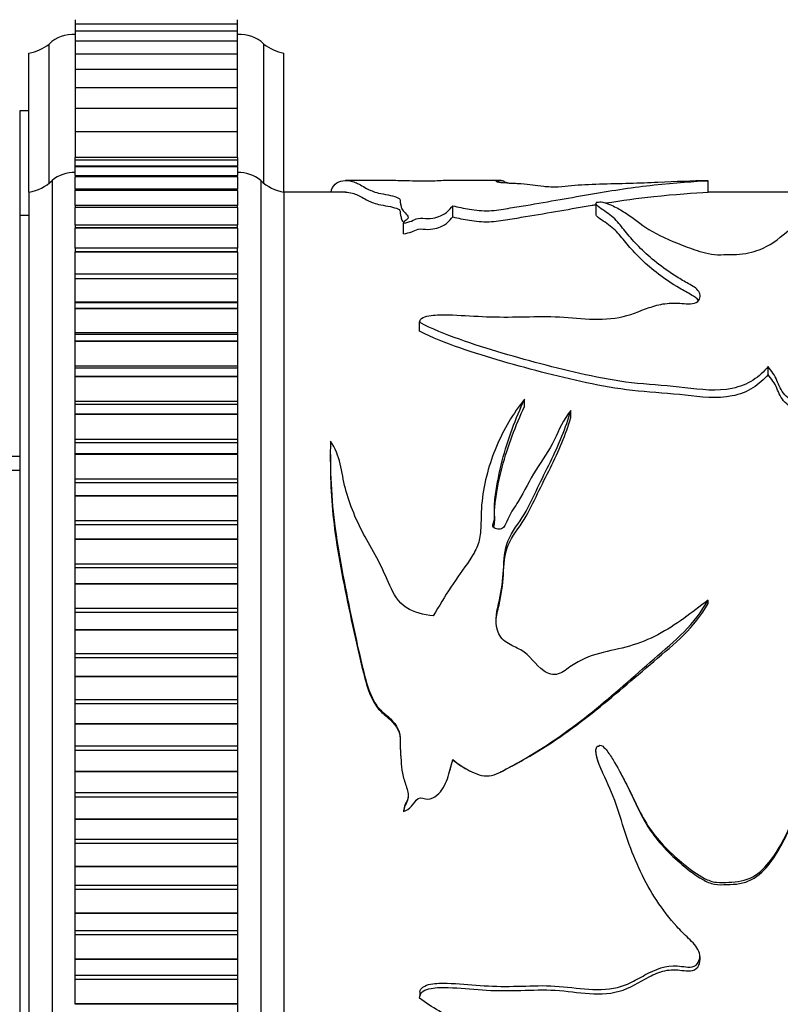
# Model space of a CAD drawing. Units: millimetres. Extents: x 0 to 1165, y 0 to 1100.
# Drawn here: x 959 to 991, y 645 to 688 of the extents above; entities that cross this region are included whole.
import ezdxf
from ezdxf import colors
from ezdxf.entities.mleader import LeaderData, LeaderLine
from ezdxf.math import Vec2, Vec3

# ---------------------------------------------------------------- set-up
doc = ezdxf.new("R2010")
doc.units = ezdxf.units.MM
doc.layers.add('DV3_Défaut', color=7, linetype='Continuous')
doc.layers.add('Défaut', color=7, linetype='Continuous')

# ---------------------------------------------------------------- blocks, each defined once
blk = doc.blocks.new('_DOT')
at = {"color": 0}
blk.add_line((0, 0), (-1, 0), dxfattribs=at)
at = {"color": 0, "const_width": 0.333}
blk.add_lwpolyline([(-0.1665, 0, 1), (0.1665, 0, 1)], format="xyb", close=True, dxfattribs=at)
blk = doc.blocks.new('SE2')
at = {"layer": 'DV3_Défaut', "color": 7, "linetype": 'Continuous'}
for p, q in [((961.014, 687.639), (961.014, 687.453)), ((961.014, 687.453), (961.014, 687.144)), ((968.014, 687.453), (961.014, 687.453)), ((968.014, 687.453), (968.014, 687.639)), ((968.014, 687.144), (968.014, 687.453)), ((961.014, 687.144), (961.014, 686.712)), ((968.014, 687.144), (961.014, 687.144)), ((968.014, 686.716), (968.014, 687.144)), ((959.884, 680.591), (959.884, 686.591)), ((961.014, 686.712), (961.014, 686.16)), ((968.014, 686.712), (961.014, 686.712)), ((968.014, 686.16), (968.014, 686.712)), ((969.145, 680.591), (969.145, 686.591)), ((959.014, 680.202), (959.014, 686.202)), ((961.014, 686.16), (961.014, 685.49)), ((968.014, 686.16), (961.014, 686.16)), ((968.014, 685.49), (968.014, 686.16)), ((970.014, 680.202), (970.014, 686.202)), ((961.014, 685.49), (961.014, 684.704)), ((968.014, 685.49), (961.014, 685.49)), ((968.014, 684.704), (968.014, 685.49)), ((961.014, 684.704), (961.014, 683.805)), ((968.014, 684.704), (961.014, 684.704)), ((968.014, 683.805), (968.014, 684.704)), ((958.614, 683.702), (958.614, 679.202)), ((959.014, 683.702), (958.614, 683.702)), ((961.014, 683.805), (961.014, 682.798)), ((968.014, 683.805), (961.014, 683.805)), ((968.014, 682.798), (968.014, 683.805)), ((961.014, 682.798), (961.014, 681.697)), ((968.014, 682.798), (961.014, 682.798)), ((968.014, 681.697), (968.014, 682.798)), ((961.014, 681.697), (961.014, 681.697)), ((961.014, 681.584), (961.014, 681.697)), ((968.014, 681.697), (961.014, 681.697)), ((968.014, 681.697), (961.014, 681.697)), ((968.014, 681.697), (961.014, 681.697)), ((961.014, 681.584), (961.014, 681.579)), ((968.014, 681.584), (961.014, 681.584)), ((961.014, 681.577), (961.014, 681.579)), ((968.014, 681.579), (961.014, 681.579)), ((961.014, 681.318), (961.014, 681.577)), ((968.014, 681.577), (961.014, 681.577)), ((968.014, 681.697), (968.014, 681.697)), ((968.014, 681.697), (968.014, 681.584)), ((968.014, 681.579), (968.014, 681.584)), ((968.014, 681.577), (968.014, 681.579)), ((968.014, 681.577), (968.014, 681.318)), ((961.014, 681.318), (961.014, 681.303)), ((968.014, 681.318), (961.014, 681.318)), ((961.014, 681.299), (961.014, 681.303)), ((968.014, 681.303), (961.014, 681.303)), ((961.014, 680.914), (961.014, 681.299)), ((968.014, 681.299), (961.014, 681.299)), ((968.014, 681.303), (968.014, 681.318)), ((968.014, 681.299), (968.014, 681.303)), ((968.014, 681.299), (968.014, 680.914)), ((960.014, 680.702), (960.014, 629.702)), ((961.014, 680.901), (961.014, 680.869)), ((968.014, 680.901), (961.014, 680.901)), ((961.014, 680.864), (961.014, 680.869)), ((968.014, 680.869), (961.014, 680.869)), ((961.014, 680.335), (961.014, 680.864)), ((968.014, 680.864), (961.014, 680.864)), ((968.014, 680.869), (968.014, 680.901)), ((968.014, 680.864), (968.014, 680.869)), ((968.014, 680.864), (968.014, 680.335)), ((969.014, 680.702), (969.014, 629.702)), ((974.655, 680.702), (972.675, 680.702)), ((979.386, 680.702), (977.159, 680.702)), ((988.305, 680.197), (988.305, 680.697)), ((961.014, 680.335), (961.014, 680.281)), ((968.014, 680.335), (961.014, 680.335)), ((961.014, 680.275), (961.014, 680.281)), ((968.014, 680.281), (961.014, 680.281)), ((961.014, 679.624), (961.014, 680.275)), ((968.014, 680.275), (961.014, 680.275)), ((968.014, 680.281), (968.014, 680.335)), ((968.014, 680.275), (968.014, 680.281)), ((968.014, 680.275), (968.014, 679.624)), ((959.014, 680.202), (959.014, 630.202)), ((970.014, 680.202), (970.014, 630.202)), ((970.014, 680.202), (970.014, 630.202)), ((972.677, 680.202), (970.014, 680.202)), ((995.97, 680.202), (988.305, 680.202)), ((961.014, 679.624), (961.014, 679.543)), ((968.014, 679.624), (961.014, 679.624)), ((961.014, 679.534), (961.014, 679.543)), ((968.014, 679.543), (961.014, 679.543)), ((961.014, 678.772), (961.014, 679.534)), ((968.014, 679.534), (961.014, 679.534)), ((968.014, 679.543), (968.014, 679.624)), ((968.014, 679.534), (968.014, 679.543)), ((968.014, 679.534), (968.014, 678.772)), ((977.294, 679.134), (977.294, 679.612)), ((983.471, 679.728), (983.471, 679.241)), ((958.614, 679.202), (958.614, 631.202)), ((959.014, 679.202), (958.614, 679.202)), ((961.014, 678.772), (961.014, 678.657)), ((968.014, 678.772), (961.014, 678.772)), ((961.014, 678.648), (961.014, 678.657)), ((968.014, 678.657), (961.014, 678.657)), ((961.014, 677.785), (961.014, 678.648)), ((968.014, 678.648), (961.014, 678.648)), ((968.014, 678.657), (968.014, 678.772)), ((968.014, 678.648), (968.014, 678.657)), ((968.014, 678.648), (968.014, 677.785)), ((975.172, 678.406), (975.172, 678.87)), ((961.014, 677.785), (961.014, 677.631)), ((968.014, 677.785), (961.014, 677.785)), ((968.014, 677.631), (968.014, 677.785)), ((961.014, 677.62), (961.014, 677.631)), ((968.014, 677.631), (961.014, 677.631)), ((961.014, 676.668), (961.014, 677.62)), ((968.014, 677.62), (961.014, 677.62)), ((968.014, 677.62), (968.014, 677.631)), ((968.014, 677.62), (968.014, 676.668)), ((961.014, 676.47), (961.014, 676.668)), ((968.014, 676.668), (961.014, 676.668)), ((961.014, 676.458), (961.014, 676.47)), ((968.014, 676.47), (961.014, 676.47)), ((961.014, 675.453), (961.014, 676.458)), ((968.014, 676.458), (961.014, 676.458)), ((968.014, 676.668), (968.014, 676.47)), ((968.014, 676.458), (968.014, 676.47)), ((968.014, 676.458), (968.014, 675.453)), ((968.014, 675.453), (961.014, 675.453)), ((961.014, 675.427), (961.014, 675.453)), ((961.014, 675.181), (961.014, 675.427)), ((968.014, 675.427), (961.014, 675.427)), ((961.014, 675.168), (961.014, 675.181)), ((968.014, 675.181), (961.014, 675.181)), ((961.014, 674.136), (961.014, 675.168)), ((968.014, 675.168), (961.014, 675.168)), ((968.014, 675.453), (968.014, 675.427)), ((968.014, 675.427), (968.014, 675.181)), ((968.014, 675.168), (968.014, 675.181)), ((968.014, 675.168), (968.014, 674.136)), ((975.862, 674.21), (975.862, 674.59)), ((975.87, 674.656), (975.87, 674.625)), ((968.014, 674.136), (961.014, 674.136)), ((961.014, 674.071), (961.014, 674.136)), ((961.014, 673.772), (961.014, 674.071)), ((968.014, 674.071), (961.014, 674.071)), ((968.014, 674.136), (968.014, 674.071)), ((968.014, 674.071), (968.014, 673.772)), ((961.014, 673.757), (961.014, 673.772)), ((968.014, 673.772), (961.014, 673.772)), ((961.014, 672.705), (961.014, 673.757)), ((968.014, 673.757), (961.014, 673.757)), ((968.014, 673.757), (968.014, 673.772)), ((968.014, 673.757), (968.014, 672.705)), ((968.014, 672.705), (961.014, 672.705)), ((961.014, 672.608), (961.014, 672.705)), ((961.014, 672.251), (961.014, 672.608)), ((968.014, 672.608), (961.014, 672.608)), ((968.014, 672.705), (968.014, 672.608)), ((968.014, 672.608), (968.014, 672.251)), ((990.898, 672.335), (990.898, 672.678)), ((961.014, 672.236), (961.014, 672.251)), ((968.014, 672.251), (961.014, 672.251)), ((961.014, 671.169), (961.014, 672.236)), ((968.014, 672.236), (961.014, 672.236)), ((968.014, 672.236), (968.014, 672.251)), ((968.014, 672.236), (968.014, 671.169)), ((968.014, 671.169), (961.014, 671.169)), ((961.014, 671.046), (961.014, 671.169)), ((961.014, 670.628), (961.014, 671.046)), ((968.014, 671.046), (961.014, 671.046)), ((968.014, 671.169), (968.014, 671.046)), ((968.014, 671.046), (968.014, 670.628)), ((980.393, 670.963), (980.393, 671.278)), ((961.014, 670.611), (961.014, 670.628)), ((968.014, 670.628), (961.014, 670.628)), ((961.014, 669.537), (961.014, 670.611)), ((968.014, 670.611), (961.014, 670.611)), ((968.014, 670.611), (968.014, 670.628)), ((968.014, 670.611), (968.014, 669.537)), ((982.392, 670.478), (982.392, 670.783)), ((968.014, 669.537), (961.014, 669.537)), ((961.014, 669.394), (961.014, 669.537)), ((961.014, 668.912), (961.014, 669.394)), ((968.014, 669.394), (961.014, 669.394)), ((968.014, 669.537), (968.014, 669.394)), ((968.014, 669.394), (968.014, 668.912)), ((958.614, 668.802), (901.714, 668.802)), ((961.014, 668.894), (961.014, 668.912)), ((968.014, 668.912), (961.014, 668.912)), ((961.014, 667.819), (961.014, 668.894)), ((968.014, 668.894), (961.014, 668.894)), ((968.014, 668.894), (968.014, 668.912)), ((968.014, 668.894), (968.014, 667.819)), ((972.013, 668.93), (972.013, 668.657)), ((958.614, 668.202), (943.814, 668.202)), ((958.614, 668.202), (943.814, 668.202)), ((968.014, 667.819), (961.014, 667.819)), ((961.014, 667.664), (961.014, 667.819)), ((961.014, 667.113), (961.014, 667.664)), ((968.014, 667.664), (961.014, 667.664)), ((968.014, 667.819), (968.014, 667.664)), ((968.014, 667.664), (968.014, 667.113)), ((961.014, 667.095), (961.014, 667.113)), ((968.014, 667.113), (961.014, 667.113)), ((961.014, 666.025), (961.014, 667.095)), ((968.014, 667.095), (961.014, 667.095)), ((968.014, 667.095), (968.014, 667.113)), ((968.014, 667.095), (968.014, 666.025)), ((979.102, 666.013), (979.102, 666.232)), ((968.014, 666.025), (961.014, 666.025)), ((961.014, 665.863), (961.014, 666.025)), ((968.014, 665.863), (961.014, 665.863)), ((961.014, 665.243), (961.014, 665.863)), ((968.014, 666.025), (968.014, 665.863)), ((968.014, 665.863), (968.014, 665.243)), ((961.014, 665.224), (961.014, 665.243)), ((968.014, 665.243), (961.014, 665.243)), ((961.014, 664.166), (961.014, 665.224)), ((968.014, 665.224), (961.014, 665.224)), ((968.014, 665.224), (968.014, 665.243)), ((968.014, 665.224), (968.014, 664.166)), ((968.014, 664.166), (961.014, 664.166)), ((961.014, 663.999), (961.014, 664.166)), ((968.014, 664.166), (968.014, 663.999)), ((968.014, 663.999), (961.014, 663.999)), ((961.014, 663.312), (961.014, 663.999)), ((968.014, 663.999), (968.014, 663.312)), ((961.014, 663.293), (961.014, 663.312)), ((968.014, 663.312), (961.014, 663.312)), ((961.014, 662.253), (961.014, 663.293)), ((968.014, 663.293), (961.014, 663.293)), ((968.014, 663.293), (968.014, 663.312)), ((968.014, 663.293), (968.014, 662.253)), ((988.305, 662.464), (988.305, 662.609)), ((968.014, 662.253), (961.014, 662.253)), ((961.014, 662.081), (961.014, 662.253)), ((968.014, 662.081), (961.014, 662.081)), ((961.014, 661.333), (961.014, 662.081)), ((968.014, 662.253), (968.014, 662.081)), ((968.014, 662.081), (968.014, 661.333)), ((961.014, 661.313), (961.014, 661.333)), ((968.014, 661.333), (961.014, 661.333)), ((961.014, 660.297), (961.014, 661.313)), ((968.014, 661.313), (961.014, 661.313)), ((968.014, 661.313), (968.014, 661.333)), ((968.014, 661.313), (968.014, 660.297)), ((968.014, 660.297), (961.014, 660.297)), ((961.014, 660.123), (961.014, 660.297)), ((968.014, 660.297), (968.014, 660.123)), ((968.014, 660.123), (961.014, 660.123)), ((961.014, 659.317), (961.014, 660.123)), ((968.014, 660.123), (968.014, 659.317)), ((961.014, 659.296), (961.014, 659.317)), ((968.014, 659.317), (961.014, 659.317)), ((961.014, 658.311), (961.014, 659.296)), ((968.014, 659.296), (961.014, 659.296)), ((968.014, 659.296), (968.014, 659.317)), ((968.014, 659.296), (968.014, 658.311)), ((968.014, 658.311), (961.014, 658.311)), ((961.014, 658.134), (961.014, 658.311)), ((968.014, 658.134), (961.014, 658.134)), ((961.014, 657.276), (961.014, 658.134)), ((968.014, 658.311), (968.014, 658.134)), ((968.014, 658.134), (968.014, 657.276)), ((961.014, 657.255), (961.014, 657.276)), ((968.014, 657.276), (961.014, 657.276)), ((961.014, 656.306), (961.014, 657.255)), ((968.014, 657.255), (961.014, 657.255)), ((968.014, 657.255), (968.014, 657.276)), ((968.014, 657.255), (968.014, 656.306)), ((968.014, 656.306), (961.014, 656.306)), ((961.014, 656.129), (961.014, 656.306)), ((968.014, 656.129), (961.014, 656.129)), ((961.014, 655.222), (961.014, 656.129)), ((968.014, 656.306), (968.014, 656.129)), ((968.014, 656.129), (968.014, 655.222)), ((983.472, 656.086), (983.472, 656.068)), ((977.294, 655.721), (977.294, 655.732)), ((961.014, 655.202), (961.014, 655.222)), ((968.014, 655.222), (961.014, 655.222)), ((961.014, 654.295), (961.014, 655.202)), ((968.014, 655.202), (961.014, 655.202)), ((968.014, 655.202), (968.014, 655.222)), ((968.014, 655.202), (968.014, 654.295)), ((979.354, 655.202), (979.354, 655.202)), ((968.014, 654.295), (961.014, 654.295)), ((961.014, 654.117), (961.014, 654.295)), ((968.014, 654.117), (961.014, 654.117)), ((961.014, 653.169), (961.014, 654.117)), ((968.014, 654.295), (968.014, 654.117)), ((968.014, 654.117), (968.014, 653.169)), ((975.172, 653.523), (975.172, 653.489)), ((961.014, 653.148), (961.014, 653.169)), ((968.014, 653.169), (961.014, 653.169)), ((961.014, 652.289), (961.014, 653.148)), ((968.014, 653.148), (961.014, 653.148)), ((968.014, 653.148), (968.014, 653.169)), ((968.014, 653.148), (968.014, 652.289)), ((968.014, 652.289), (961.014, 652.289)), ((961.014, 652.112), (961.014, 652.289)), ((968.014, 652.289), (968.014, 652.112)), ((968.014, 652.112), (961.014, 652.112)), ((961.014, 651.127), (961.014, 652.112)), ((968.014, 652.112), (968.014, 651.127)), ((961.014, 651.107), (961.014, 651.127)), ((968.014, 651.127), (961.014, 651.127)), ((961.014, 650.3), (961.014, 651.107)), ((968.014, 651.107), (961.014, 651.107)), ((968.014, 651.107), (968.014, 651.127)), ((968.014, 651.107), (968.014, 650.3)), ((968.014, 650.3), (961.014, 650.3)), ((961.014, 650.126), (961.014, 650.3)), ((968.014, 650.126), (961.014, 650.126)), ((961.014, 649.11), (961.014, 650.126)), ((968.014, 650.3), (968.014, 650.126)), ((968.014, 650.126), (968.014, 649.11)), ((961.014, 649.09), (961.014, 649.11)), ((968.014, 649.11), (961.014, 649.11)), ((961.014, 648.341), (961.014, 649.09)), ((968.014, 649.09), (961.014, 649.09)), ((968.014, 649.09), (968.014, 649.11)), ((968.014, 649.09), (968.014, 648.341)), ((968.014, 648.341), (961.014, 648.341)), ((961.014, 648.17), (961.014, 648.341)), ((968.014, 648.17), (961.014, 648.17)), ((961.014, 647.13), (961.014, 648.17)), ((968.014, 648.341), (968.014, 648.17)), ((968.014, 648.17), (968.014, 647.13)), ((961.014, 647.111), (961.014, 647.13)), ((968.014, 647.13), (961.014, 647.13)), ((961.014, 646.424), (961.014, 647.111)), ((968.014, 647.111), (961.014, 647.111)), ((968.014, 647.111), (968.014, 647.13)), ((968.014, 647.111), (968.014, 646.424)), ((968.014, 646.424), (961.014, 646.424)), ((961.014, 646.256), (961.014, 646.424)), ((968.014, 646.256), (961.014, 646.256)), ((961.014, 645.198), (961.014, 646.256)), ((968.014, 646.424), (968.014, 646.256)), ((968.014, 646.256), (968.014, 645.198)), ((975.87, 645.722), (975.87, 645.53)), ((961.014, 645.179), (961.014, 645.198)), ((968.014, 645.198), (961.014, 645.198)), ((968.014, 645.179), (961.014, 645.179)), ((968.014, 645.179), (968.014, 645.198)), ((968.014, 645.179), (968.014, 644.559))]:
    blk.add_line(p, q, dxfattribs=at)
for centre, radius, start, end in [((958.656, 688.169), 2, 280.3342, 307.8843), ((960.919, 685.505), 1.5, 86.3336, 133.6153), ((968.11, 685.505), 1.5, 46.3847, 93.6664), ((970.373, 688.169), 2, 232.1157, 259.6658), ((958.656, 682.169), 2, 280.3342, 312.7959), ((960.978, 679.552), 1.5, 88.6093, 129.9708), ((968.051, 679.552), 1.5, 50.0292, 91.3907), ((970.373, 682.169), 2, 227.2041, 259.6658)]:
    blk.add_arc(centre, radius, start, end, dxfattribs=at)
for points, knots in [([(972.043, 680.203), (972.073, 680.352), (972.131, 680.467), (972.404, 680.706), (972.68, 680.741), (973.114, 680.616), (973.264, 680.544), (973.525, 680.394), (973.618, 680.337), (973.829, 680.246), (973.909, 680.215), (974.119, 680.156), (974.256, 680.129), (974.682, 680.054), (974.954, 679.991), (975.037, 679.856), (975.024, 679.807), (975.04, 679.707), (975.053, 679.656), (975.071, 679.548), (975.082, 679.493), (975.158, 679.379), (975.224, 679.32), (975.338, 679.199), (975.397, 679.137), (975.338, 679.039), (975.287, 679.006), (975.205, 678.938), (975.183, 678.904), (975.172, 678.87)], [0, 0, 0, 0, 0.148462, 0.148462, 0.432308, 0.432308, 0.574231, 0.574231, 0.645192, 0.645192, 0.680673, 0.680673, 0.716154, 0.716154, 0.787115, 0.787115, 0.822596, 0.822596, 0.858077, 0.858077, 0.893558, 0.893558, 0.929038, 0.929038, 0.964519, 0.964519, 0.98226, 0.98226, 1, 1, 1, 1]), ([(976.453, 680.673), (976.042, 680.675), (975.632, 680.681), (974.998, 680.694), (974.805, 680.701), (974.654, 680.702)], [0, 0, 0, 0, 0.537912, 0.537912, 1, 1, 1, 1]), ([(977.294, 679.612), (977.523, 679.559), (977.763, 679.509), (978.284, 679.428), (978.57, 679.39), (979.157, 679.411), (979.413, 679.462), (979.932, 679.545), (980.189, 679.587), (981.456, 679.799), (982.411, 679.974), (984.23, 680.286), (985.099, 680.418), (986.858, 680.606), (987.768, 680.676), (988.305, 680.697)], [0, 0, 0, 0, 0.0625, 0.0625, 0.125, 0.125, 0.1875, 0.1875, 0.25, 0.25, 0.5, 0.5, 0.75, 0.75, 1, 1, 1, 1]), ([(988.305, 680.697), (987.611, 680.686), (986.92, 680.653), (985.756, 680.604), (985.351, 680.587), (984.497, 680.563), (984.056, 680.554), (983.197, 680.527), (982.781, 680.508), (982.231, 680.456), (982.055, 680.435), (981.633, 680.413), (981.397, 680.425), (980.856, 680.481), (980.627, 680.534), (980.03, 680.569), (979.812, 680.578), (979.428, 680.602), (979.286, 680.619), (979.089, 680.667), (979.206, 680.688), (979.41, 680.706), (979.452, 680.702), (979.511, 680.671), (979.512, 680.642), (979.708, 680.598), (979.738, 680.591), (979.771, 680.585)], [0, 0, 0, 0, 0.179202, 0.179202, 0.268802, 0.268802, 0.358403, 0.358403, 0.448004, 0.448004, 0.492804, 0.492804, 0.537605, 0.537605, 0.627205, 0.627205, 0.672006, 0.672006, 0.716806, 0.716806, 0.806407, 0.806407, 0.896008, 0.896008, 0.985609, 0.985609, 1, 1, 1, 1]), ([(972.673, 680.202), (972.768, 680.202), (972.868, 680.187), (973.114, 680.117), (973.264, 680.047), (973.525, 679.9), (973.617, 679.844), (973.83, 679.755), (973.911, 679.724), (974.118, 679.667), (974.253, 679.641), (974.677, 679.567), (974.956, 679.504), (975.037, 679.371), (975.024, 679.323), (975.041, 679.225), (975.053, 679.175), (975.072, 679.069), (975.083, 679.014), (975.138, 678.935), (975.158, 678.912), (975.181, 678.888)], [0, 0, 0, 0, 0.173575, 0.173575, 0.420018, 0.420018, 0.543239, 0.543239, 0.60485, 0.60485, 0.66646, 0.66646, 0.789682, 0.789682, 0.851292, 0.851292, 0.912903, 0.912903, 0.974514, 0.974514, 1, 1, 1, 1]), ([(983.586, 679.775), (983.644, 679.794), (983.752, 679.776), (983.881, 679.743), (983.936, 679.724), (984.093, 679.664), (984.187, 679.621), (984.457, 679.485), (984.621, 679.387), (985.103, 679.073), (985.374, 678.829), (986.136, 678.355), (986.642, 678.132), (987.474, 677.808), (987.758, 677.7), (988.234, 677.57), (988.403, 677.533), (988.761, 677.497), (988.942, 677.507), (989.305, 677.512), (989.487, 677.513), (989.843, 677.544), (990.02, 677.573), (990.502, 677.693), (990.762, 677.82), (991.416, 678.216), (991.721, 678.498), (992.295, 679.011), (992.543, 679.248), (993.06, 679.668), (993.41, 679.843), (993.627, 680.006)], [0, 0, 0, 0, 0.015625, 0.015625, 0.03125, 0.03125, 0.0625, 0.0625, 0.125, 0.125, 0.25, 0.25, 0.375, 0.375, 0.4375, 0.4375, 0.46875, 0.46875, 0.5, 0.5, 0.53125, 0.53125, 0.5625, 0.5625, 0.625, 0.625, 0.75, 0.75, 0.875, 0.875, 1, 1, 1, 1]), ([(983.891, 679.735), (984.592, 679.846), (985.277, 679.942), (986.847, 680.108), (987.746, 680.176), (988.305, 680.197)], [0, 0, 0, 0, 0.4396203, 0.4396203, 1, 1, 1, 1]), ([(975.172, 678.87), (975.309, 678.887), (975.425, 678.92), (975.618, 678.996), (975.684, 679.046), (975.925, 679.1), (976.077, 679.064), (976.364, 679.068), (976.501, 679.092), (976.835, 679.185), (976.97, 679.275), (977.161, 679.447), (977.222, 679.532), (977.294, 679.612)], [0, 0, 0, 0, 0.125, 0.125, 0.25, 0.25, 0.375, 0.375, 0.5, 0.5, 0.75, 0.75, 1, 1, 1, 1]), ([(975.862, 674.59), (975.86, 674.672), (975.916, 674.751), (976.115, 674.848), (976.239, 674.871), (976.602, 674.916), (976.849, 674.916), (977.589, 674.9), (978.08, 674.862), (979.064, 674.817), (979.557, 674.814), (980.545, 674.829), (981.039, 674.846), (982.024, 674.825), (982.514, 674.771), (983.497, 674.711), (983.999, 674.709), (984.938, 674.888), (985.338, 675.076), (985.982, 675.295), (986.208, 675.359), (986.685, 675.428), (986.935, 675.422), (987.303, 675.393), (987.427, 675.381), (987.672, 675.394), (987.794, 675.43), (987.989, 675.62), (987.988, 675.784), (987.822, 676.053), (987.642, 676.156), (987.294, 676.35), (987.124, 676.448), (986.317, 676.948), (985.806, 677.368), (985.187, 677.983), (985.005, 678.183), (984.688, 678.567), (984.553, 678.751), (984.248, 679.09), (984.059, 679.244), (983.746, 679.454), (983.644, 679.522), (983.529, 679.624), (983.497, 679.657), (983.471, 679.708), (983.467, 679.725), (983.485, 679.758), (983.524, 679.774), (983.586, 679.775)], [0, 0, 0, 0, 0.015625, 0.015625, 0.03125, 0.03125, 0.0625, 0.0625, 0.125, 0.125, 0.1875, 0.1875, 0.25, 0.25, 0.3125, 0.3125, 0.375, 0.375, 0.4375, 0.4375, 0.46875, 0.46875, 0.5, 0.5, 0.515625, 0.515625, 0.53125, 0.53125, 0.5625, 0.5625, 0.59375, 0.59375, 0.625, 0.625, 0.75, 0.75, 0.8125, 0.8125, 0.875, 0.875, 0.9375, 0.9375, 0.96875, 0.96875, 0.984375, 0.984375, 0.992188, 0.992188, 1, 1, 1, 1]), ([(977.294, 679.134), (977.523, 679.082), (977.763, 679.033), (978.283, 678.953), (978.568, 678.916), (979.148, 678.935), (979.406, 678.986), (979.924, 679.066), (980.18, 679.107), (981.444, 679.315), (982.401, 679.487), (983.364, 679.649), (983.419, 679.658), (983.474, 679.667)], [0, 0, 0, 0, 0.121307, 0.121307, 0.242614, 0.242614, 0.36392, 0.36392, 0.485227, 0.485227, 0.970454, 0.970454, 1, 1, 1, 1]), ([(975.172, 678.406), (975.309, 678.422), (975.425, 678.455), (975.62, 678.531), (975.686, 678.58), (975.932, 678.632), (976.082, 678.595), (976.368, 678.6), (976.501, 678.623), (976.835, 678.715), (976.971, 678.804), (977.16, 678.972), (977.222, 679.055), (977.294, 679.134)], [0, 0, 0, 0, 0.125, 0.125, 0.25, 0.25, 0.375, 0.375, 0.5, 0.5, 0.75, 0.75, 1, 1, 1, 1]), ([(987.888, 675.533), (987.822, 675.621), (987.715, 675.699), (987.427, 675.867), (987.247, 675.96), (986.412, 676.453), (985.871, 676.878), (985.23, 677.491), (985.04, 677.693), (984.711, 678.08), (984.573, 678.265), (984.263, 678.608), (984.075, 678.762), (983.755, 678.972), (983.65, 679.04), (983.532, 679.142), (983.498, 679.175), (983.475, 679.221), (983.47, 679.232), (983.471, 679.244)], [0, 0, 0, 0, 0.0511672, 0.0511672, 0.1260513, 0.1260513, 0.4255873, 0.4255873, 0.5753554, 0.5753554, 0.7251234, 0.7251234, 0.8748915, 0.8748915, 0.9497755, 0.9497755, 0.9872175, 0.9872175, 1, 1, 1, 1]), ([(990.898, 672.678), (990.715, 672.467), (990.506, 672.267), (989.987, 671.929), (989.681, 671.808), (988.689, 671.598), (987.987, 671.685), (986.631, 671.852), (985.945, 671.887), (984.583, 672.023), (983.916, 672.138), (981.959, 672.555), (980.686, 672.894), (978.805, 673.444), (978.183, 673.64), (976.977, 674.073), (976.392, 674.306), (975.862, 674.59)], [0, 0, 0, 0, 0.0625, 0.0625, 0.125, 0.125, 0.25, 0.25, 0.375, 0.375, 0.5, 0.5, 0.75, 0.75, 0.875, 0.875, 1, 1, 1, 1]), ([(990.898, 672.335), (990.713, 672.126), (990.503, 671.93), (989.98, 671.598), (989.672, 671.48), (988.688, 671.278), (987.994, 671.361), (986.65, 671.523), (985.968, 671.559), (984.619, 671.688), (983.957, 671.798), (981.995, 672.205), (980.705, 672.542), (978.82, 673.082), (978.2, 673.273), (976.994, 673.696), (976.405, 673.925), (975.862, 674.21)], [0, 0, 0, 0, 0.0625, 0.0625, 0.125, 0.125, 0.25, 0.25, 0.375, 0.375, 0.5, 0.5, 0.75, 0.75, 0.875, 0.875, 1, 1, 1, 1]), ([(992.793, 670.409), (992.758, 670.396), (992.728, 670.432), (992.69, 670.483), (992.675, 670.511), (992.633, 670.594), (992.609, 670.651), (992.495, 670.803), (992.376, 670.883), (992.158, 671.05), (992.052, 671.136), (991.817, 671.288), (991.704, 671.37), (991.443, 671.655), (991.358, 671.873), (991.188, 672.301), (991.031, 672.486), (990.898, 672.678)], [0, 0, 0, 0, 0.03125, 0.03125, 0.0625, 0.0625, 0.125, 0.125, 0.25, 0.25, 0.375, 0.375, 0.5, 0.5, 0.75, 0.75, 1, 1, 1, 1]), ([(992.793, 670.111), (992.759, 670.098), (992.729, 670.132), (992.691, 670.182), (992.676, 670.209), (992.634, 670.291), (992.61, 670.347), (992.498, 670.495), (992.38, 670.573), (992.164, 670.735), (992.06, 670.818), (991.828, 670.966), (991.715, 671.043), (991.454, 671.316), (991.362, 671.536), (991.19, 671.96), (991.032, 672.145), (990.898, 672.335)], [0, 0, 0, 0, 0.03125, 0.03125, 0.0625, 0.0625, 0.125, 0.125, 0.25, 0.25, 0.375, 0.375, 0.5, 0.5, 0.75, 0.75, 1, 1, 1, 1]), ([(980.393, 671.278), (979.89, 670.657), (979.491, 669.967), (978.87, 668.501), (978.65, 667.711), (978.509, 666.456), (978.522, 666.026), (978.48, 665.378), (978.443, 665.164), (978.278, 664.743), (978.156, 664.536), (977.759, 663.947), (977.467, 663.566), (976.945, 662.762), (976.698, 662.349), (976.453, 661.931)], [0, 0, 0, 0, 0.25, 0.25, 0.5, 0.5, 0.625, 0.625, 0.6875, 0.6875, 0.75, 0.75, 0.875, 0.875, 1, 1, 1, 1]), ([(982.392, 670.783), (982.051, 670.408), (981.884, 669.951), (981.461, 669.062), (981.151, 668.65), (980.599, 667.784), (980.397, 667.311), (979.979, 666.64), (979.818, 666.423), (979.651, 666.065), (979.61, 665.938), (979.503, 665.768), (979.456, 665.714), (979.326, 665.661), (979.249, 665.661), (979.111, 665.696), (979.04, 665.738), (979.018, 665.869), (979.053, 665.932), (979.11, 666.12), (979.1, 666.251), (979.086, 666.638), (979.105, 666.892), (979.203, 667.647), (979.309, 668.136), (979.669, 669.556), (980.006, 670.441), (980.393, 671.278)], [0, 0, 0, 0, 0.125, 0.125, 0.25, 0.25, 0.375, 0.375, 0.4375, 0.4375, 0.46875, 0.46875, 0.484375, 0.484375, 0.5, 0.5, 0.515625, 0.515625, 0.53125, 0.53125, 0.5625, 0.5625, 0.625, 0.625, 0.75, 0.75, 1, 1, 1, 1]), ([(979.093, 666.294), (979.093, 666.495), (979.11, 666.694), (979.2, 667.389), (979.306, 667.87), (979.667, 669.269), (980.005, 670.139), (980.393, 670.963)], [0, 0, 0, 0, 0.117046, 0.117046, 0.411364, 0.411364, 1, 1, 1, 1]), ([(988.305, 662.609), (987.611, 662.079), (986.92, 661.525), (985.756, 660.916), (985.351, 660.748), (984.497, 660.506), (984.056, 660.431), (983.197, 660.195), (982.781, 660.028), (982.231, 659.648), (982.055, 659.499), (981.633, 659.354), (981.397, 659.433), (980.856, 659.822), (980.627, 660.242), (980.03, 660.569), (979.812, 660.652), (979.428, 660.904), (979.286, 661.093), (979.089, 661.74), (979.206, 662.188), (979.41, 663.043), (979.452, 663.477), (979.511, 664.339), (979.512, 664.768), (979.849, 665.579), (980.151, 665.931), (980.599, 666.681), (980.778, 667.067), (981.135, 667.83), (981.322, 668.202), (981.867, 669.308), (982.166, 670.046), (982.392, 670.783)], [0, 0, 0, 0, 0.125, 0.125, 0.1875, 0.1875, 0.25, 0.25, 0.3125, 0.3125, 0.34375, 0.34375, 0.375, 0.375, 0.4375, 0.4375, 0.46875, 0.46875, 0.5, 0.5, 0.5625, 0.5625, 0.625, 0.625, 0.6875, 0.6875, 0.75, 0.75, 0.8125, 0.8125, 0.875, 0.875, 1, 1, 1, 1]), ([(979.166, 661.696), (979.179, 661.931), (979.233, 662.169), (979.398, 662.831), (979.448, 663.268), (979.51, 664.139), (979.51, 664.575), (979.852, 665.381), (980.15, 665.72), (980.598, 666.454), (980.778, 666.834), (981.135, 667.582), (981.322, 667.948), (981.868, 669.034), (982.169, 669.763), (982.392, 670.478)], [0, 0, 0, 0, 0.0699692, 0.0699692, 0.2028308, 0.2028308, 0.3356923, 0.3356923, 0.4685538, 0.4685538, 0.6014154, 0.6014154, 0.7342769, 0.7342769, 1, 1, 1, 1]), ([(972.017, 669.466), (971.999, 668.261), (972.045, 666.992), (972.404, 664.368), (972.68, 663.02), (973.114, 660.955), (973.264, 660.26), (973.525, 659.218), (973.618, 658.867), (973.829, 658.375), (973.909, 658.215), (974.119, 657.919), (974.256, 657.792), (974.682, 657.444), (974.954, 657.165), (975.037, 656.623), (975.024, 656.435), (975.04, 656.066), (975.053, 655.882), (975.071, 655.512), (975.082, 655.327), (975.158, 654.961), (975.224, 654.779), (975.338, 654.415), (975.397, 654.232), (975.338, 653.954), (975.287, 653.861), (975.205, 653.674), (975.183, 653.581), (975.172, 653.489)], [0, 0, 0, 0, 0.25, 0.25, 0.5, 0.5, 0.625, 0.625, 0.6875, 0.6875, 0.71875, 0.71875, 0.75, 0.75, 0.8125, 0.8125, 0.84375, 0.84375, 0.875, 0.875, 0.90625, 0.90625, 0.9375, 0.9375, 0.96875, 0.96875, 0.984375, 0.984375, 1, 1, 1, 1]), ([(976.453, 661.931), (976.042, 661.973), (975.632, 662.068), (974.95, 662.506), (974.744, 662.872), (974.421, 663.596), (974.269, 663.959), (973.903, 664.654), (973.706, 664.992), (973.147, 666.011), (972.848, 666.715), (972.572, 667.778), (972.518, 668.137), (972.356, 668.831), (972.222, 669.159), (972.017, 669.466)], [0, 0, 0, 0, 0.125, 0.125, 0.25, 0.25, 0.375, 0.375, 0.5, 0.5, 0.75, 0.75, 0.875, 0.875, 1, 1, 1, 1]), ([(972.013, 668.659), (972.016, 667.635), (972.072, 666.566), (972.405, 664.182), (972.682, 662.859), (973.114, 660.842), (973.264, 660.162), (973.525, 659.139), (973.617, 658.797), (973.83, 658.31), (973.911, 658.153), (974.118, 657.867), (974.253, 657.744), (974.677, 657.404), (974.956, 657.123), (975.037, 656.591), (975.024, 656.406), (975.041, 656.044), (975.053, 655.862), (975.068, 655.574), (975.074, 655.467), (975.086, 655.36)], [0, 0, 0, 0, 0.248827, 0.248827, 0.540673, 0.540673, 0.686596, 0.686596, 0.759557, 0.759557, 0.796038, 0.796038, 0.832519, 0.832519, 0.90548, 0.90548, 0.941961, 0.941961, 0.978441, 0.978441, 1, 1, 1, 1]), ([(979.059, 665.744), (979.061, 665.749), (979.063, 665.754), (979.092, 665.843), (979.099, 665.928), (979.1, 666.015)], [0, 0, 0, 0, 0.0576173, 0.0576173, 1, 1, 1, 1]), ([(977.294, 655.732), (977.523, 655.549), (977.763, 655.383), (978.284, 655.118), (978.57, 654.998), (979.157, 655.065), (979.413, 655.229), (979.932, 655.502), (980.189, 655.644), (981.456, 656.382), (982.411, 657.063), (984.23, 658.534), (985.099, 659.314), (986.858, 660.833), (987.768, 661.601), (988.305, 662.609)], [0, 0, 0, 0, 0.0625, 0.0625, 0.125, 0.125, 0.1875, 0.1875, 0.25, 0.25, 0.5, 0.5, 0.75, 0.75, 1, 1, 1, 1]), ([(979.356, 655.198), (979.46, 655.249), (979.563, 655.306), (979.924, 655.491), (980.18, 655.63), (981.444, 656.352), (982.401, 657.019), (984.216, 658.458), (985.087, 659.223), (986.847, 660.714), (987.746, 661.436), (988.305, 662.464)], [0, 0, 0, 0, 0.029491, 0.029491, 0.104146, 0.104146, 0.402764, 0.402764, 0.701382, 0.701382, 1, 1, 1, 1]), ([(983.586, 656.318), (983.644, 656.389), (983.752, 656.321), (983.881, 656.197), (983.936, 656.127), (984.093, 655.911), (984.187, 655.759), (984.457, 655.299), (984.621, 654.984), (985.103, 654.03), (985.374, 653.363), (986.136, 652.179), (986.642, 651.668), (987.474, 650.965), (987.758, 650.737), (988.234, 650.469), (988.403, 650.395), (988.761, 650.322), (988.942, 650.34), (989.305, 650.352), (989.487, 650.352), (989.843, 650.416), (990.02, 650.475), (990.502, 650.723), (990.762, 650.989), (991.416, 651.854), (991.721, 652.518), (992.295, 653.851), (992.543, 654.537), (993.06, 655.898), (993.41, 656.542), (993.627, 657.238)], [0, 0, 0, 0, 0.015625, 0.015625, 0.03125, 0.03125, 0.0625, 0.0625, 0.125, 0.125, 0.25, 0.25, 0.375, 0.375, 0.4375, 0.4375, 0.46875, 0.46875, 0.5, 0.5, 0.53125, 0.53125, 0.5625, 0.5625, 0.625, 0.625, 0.75, 0.75, 0.875, 0.875, 1, 1, 1, 1]), ([(975.862, 645.441), (975.86, 645.557), (975.916, 645.672), (976.115, 645.811), (976.239, 645.845), (976.602, 645.911), (976.849, 645.911), (977.589, 645.887), (978.08, 645.832), (979.064, 645.767), (979.557, 645.762), (980.545, 645.784), (981.039, 645.81), (982.024, 645.779), (982.514, 645.7), (983.497, 645.613), (983.999, 645.611), (984.938, 645.87), (985.338, 646.147), (985.982, 646.478), (986.208, 646.577), (986.685, 646.683), (986.935, 646.674), (987.303, 646.629), (987.427, 646.611), (987.672, 646.63), (987.794, 646.686), (987.989, 646.982), (987.988, 647.243), (987.822, 647.683), (987.642, 647.856), (987.294, 648.185), (987.124, 648.355), (986.317, 649.237), (985.806, 650.034), (985.187, 651.337), (985.005, 651.785), (984.688, 652.698), (984.553, 653.166), (984.248, 654.088), (984.059, 654.538), (983.746, 655.2), (983.644, 655.423), (983.529, 655.77), (983.497, 655.889), (983.471, 656.07), (983.467, 656.131), (983.485, 656.252), (983.524, 656.314), (983.586, 656.318)], [0, 0, 0, 0, 0.015625, 0.015625, 0.03125, 0.03125, 0.0625, 0.0625, 0.125, 0.125, 0.1875, 0.1875, 0.25, 0.25, 0.3125, 0.3125, 0.375, 0.375, 0.4375, 0.4375, 0.46875, 0.46875, 0.5, 0.5, 0.515625, 0.515625, 0.53125, 0.53125, 0.5625, 0.5625, 0.59375, 0.59375, 0.625, 0.625, 0.75, 0.75, 0.8125, 0.8125, 0.875, 0.875, 0.9375, 0.9375, 0.96875, 0.96875, 0.984375, 0.984375, 0.992188, 0.992188, 1, 1, 1, 1]), ([(983.748, 655.2), (983.682, 655.342), (983.622, 655.486), (983.532, 655.749), (983.498, 655.867), (983.477, 656.014), (983.474, 656.041), (983.472, 656.068)], [0, 0, 0, 0, 0.510806, 0.510806, 0.911491, 0.911491, 1, 1, 1, 1]), ([(975.172, 653.489), (975.309, 653.535), (975.425, 653.624), (975.618, 653.834), (975.684, 653.974), (975.925, 654.127), (976.077, 654.024), (976.364, 654.035), (976.501, 654.103), (976.835, 654.372), (976.97, 654.64), (977.161, 655.177), (977.222, 655.456), (977.294, 655.732)], [0, 0, 0, 0, 0.125, 0.125, 0.25, 0.25, 0.375, 0.375, 0.5, 0.5, 0.75, 0.75, 1, 1, 1, 1]), ([(977.294, 655.721), (977.523, 655.542), (977.763, 655.379), (978.052, 655.236), (978.08, 655.222), (978.11, 655.208)], [0, 0, 0, 0, 0.900933, 0.900933, 1, 1, 1, 1]), ([(984.504, 655.202), (984.603, 655.021), (984.699, 654.837), (985.119, 654.02), (985.392, 653.358), (986.182, 652.183), (986.71, 651.675), (987.546, 650.991), (987.831, 650.772), (988.312, 650.529), (988.488, 650.462), (988.844, 650.417), (989.024, 650.439), (989.563, 650.453), (989.924, 650.507), (990.548, 650.849), (990.8, 651.114), (991.435, 651.959), (991.739, 652.608), (992.302, 653.896), (992.544, 654.552), (992.796, 655.203)], [0, 0, 0, 0, 0.0463783, 0.0463783, 0.2057207, 0.2057207, 0.365063, 0.365063, 0.4447341, 0.4447341, 0.4845697, 0.4845697, 0.5244053, 0.5244053, 0.6040764, 0.6040764, 0.6837476, 0.6837476, 0.8430899, 0.8430899, 1, 1, 1, 1]), ([(975.37, 654.209), (975.371, 654.161), (975.368, 654.113), (975.336, 653.975), (975.286, 653.884), (975.204, 653.703), (975.183, 653.613), (975.172, 653.523)], [0, 0, 0, 0, 0.209835, 0.209835, 0.604917, 0.604917, 1, 1, 1, 1]), ([(975.872, 645.721), (975.892, 645.8), (975.939, 645.873), (976.105, 645.991), (976.224, 646.025), (976.574, 646.091), (976.813, 646.093), (977.528, 646.075), (978.002, 646.023), (978.953, 645.956), (979.43, 645.947), (980.385, 645.963), (980.861, 645.988), (982.3, 645.972), (983.295, 645.702), (984.463, 645.914), (984.692, 645.986), (985.142, 646.194), (985.363, 646.325), (986.031, 646.687), (986.49, 646.874), (987.103, 646.824), (987.224, 646.805), (987.469, 646.783), (987.598, 646.777), (987.824, 646.872), (987.892, 646.982), (987.941, 647.145), (987.951, 647.196), (987.956, 647.247)], [0, 0, 0, 0, 0.020836, 0.020836, 0.049262, 0.049262, 0.106115, 0.106115, 0.219822, 0.219822, 0.333528, 0.333528, 0.447234, 0.447234, 0.674647, 0.674647, 0.7315, 0.7315, 0.788353, 0.788353, 0.902059, 0.902059, 0.930486, 0.930486, 0.958913, 0.958913, 0.987339, 0.987339, 1, 1, 1, 1]), ([(990.898, 642.941), (990.715, 642.687), (990.506, 642.454), (989.987, 642.065), (989.681, 641.929), (988.689, 641.694), (987.987, 641.791), (986.631, 641.978), (985.945, 642.018), (984.583, 642.172), (983.916, 642.304), (981.959, 642.79), (980.686, 643.197), (978.805, 643.892), (978.183, 644.144), (976.977, 644.72), (976.392, 645.037), (975.862, 645.441)], [0, 0, 0, 0, 0.0625, 0.0625, 0.125, 0.125, 0.25, 0.25, 0.375, 0.375, 0.5, 0.5, 0.75, 0.75, 0.875, 0.875, 1, 1, 1, 1])]:
    blk.add_open_spline(points, degree=3, knots=knots, dxfattribs=at)
for points in [[(977.155, 680.702), (976.913, 680.702), (976.682, 680.692), (976.453, 680.673)], [(977.157, 655.202), (977.206, 655.374), (977.248, 655.548), (977.294, 655.721)]]:
    blk.add_open_spline(points, degree=3, dxfattribs=at)

msp = doc.modelspace()

# ---------------------------------------------------------------- block references
at = {"layer": 'Défaut'}
msp.add_blockref('SE2', (0, 0), dxfattribs=at)

# ---------------------------------------------------------------- leaders
at = {"layer": 'Défaut', "color": 7, "linetype": 'Continuous'}
ml = msp.add_multileader_mtext('Standard', dxfattribs=at)
ml.set_content('{\\pxsm0.9;\\fSolid Edge ISO|b1||i0||c0|p34;\\W1.;01/03/2021\\P}', color=256)
ml.set_leader_properties()
ml.set_arrow_properties(name='DOT')
ml.build(insert=Vec2(0, 0))
ml.multileader.update_dxf_attribs({"leader_type": 0, "dogleg_length": 0, "arrow_head_size": 12})
ctx = ml.context
ctx.base_point, ctx.char_height, ctx.arrow_head_size, ctx.landing_gap_size = Vec3(968.425, 1092.405), 12, 12, 4.2
notes = []
notes.append((ctx, [(0, (0, 0, 0), (0, 0), (1, 0), 1, [])]))
ctx.mtext.insert = Vec3(970.425, 1098.525)
for ctx, leaders in notes:
    for number, flags, end, landing, length, lines in leaders:
        leader = LeaderData()
        leader.index, (leader.has_last_leader_line, leader.has_dogleg_vector, leader.attachment_direction) = number, flags
        leader.last_leader_point, leader.dogleg_vector, leader.dogleg_length = Vec3(end), Vec3(landing), length
        for number, points, colour, breaks in lines:
            line = LeaderLine()
            line.index, line.vertices, line.color, line.breaks = number, Vec3.list(points), colors.encode_raw_color(colour), breaks
            leader.lines.append(line)
        ctx.leaders.append(leader)

doc.saveas('drawing.dxf')
